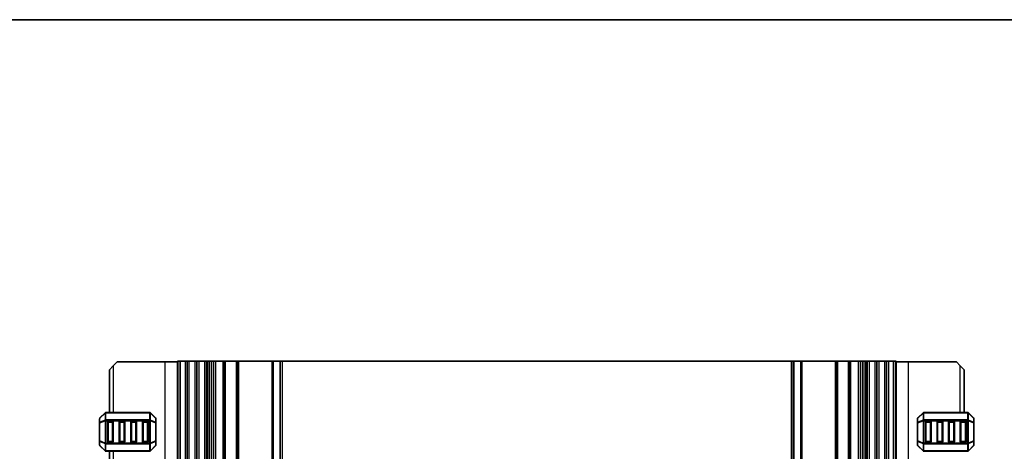
# Model space of a CAD drawing. Units: millimetres. Extents: x 0 to 5795, y 0 to 983.
# Drawn here: x 5270 to 5524, y 451 to 562 of the extents above; entities that cross this region are included whole.
import ezdxf

# ---------------------------------------------------------------- set-up
doc = ezdxf.new("R2010")
doc.units = ezdxf.units.MM
for name, color, linetype, lineweight in [('Border (ISO)', 7, 'Continuous', 35), ('Visible (ISO)', 7, 'Continuous', 35), ('Visible Narrow (ISO)', 7, 'Continuous', 25)]:
    doc.layers.add(name, color=color, linetype=linetype, lineweight=lineweight)

# ---------------------------------------------------------------- blocks, each defined once
blk = doc.blocks.new('図面枠 tk図枠')
at = {"layer": 'Border (ISO)'}
blk.add_line((14.5, 289), (405.5, 289), dxfattribs=at)

msp = doc.modelspace()

# ---------------------------------------------------------------- linework, layer by layer
at = {"layer": 'Visible (ISO)'}
for p, q in [((5295.5005, 473.8644), (5294.5005, 472.8644)), ((5307.8005, 473.8644), (5295.5005, 473.8644)), ((5311, 473.8644), (5307.8005, 473.8644)), ((5311.14, 474.1144), (5311, 474.1144)), ((5311, 474.1144), (5311, 302.1144)), ((5311.14, 474.1144), (5311.7, 474.1144)), ((5311.7, 302.1144), (5311.7, 474.1144)), ((5311.7, 474.1144), (5313, 474.1144)), ((5313.5, 474.1144), (5313, 474.1144)), ((5313.5, 474.1144), (5314, 474.1144)), ((5313.5, 474.1144), (5313.5, 302.1144)), ((5314, 474.1144), (5315.5, 474.1144)), ((5315.5, 474.1144), (5316, 474.1144)), ((5316.5, 474.1144), (5316, 474.1144)), ((5316, 474.1144), (5316, 302.1144)), ((5316.5, 474.1144), (5318, 474.1144)), ((5318.5, 474.1144), (5318, 474.1144)), ((5318.5, 474.1144), (5318.8229, 474.1144)), ((5318.5, 474.1144), (5318.5, 302.1144)), ((5319.3187, 474.1144), (5318.8229, 474.1144)), ((5318.8229, 302.1144), (5318.8229, 474.1144)), ((5319.3187, 474.1144), (5319.8, 474.1144)), ((5319.8, 474.1144), (5320.3, 474.1144)), ((5320.8, 474.1144), (5320.3, 474.1144)), ((5320.3, 474.1144), (5320.3, 474.1144)), ((5320.8, 474.1144), (5322.75, 474.1144)), ((5323.05, 474.1144), (5322.75, 474.1144)), ((5323.05, 474.1144), (5323.35, 474.1144)), ((5323.05, 474.1144), (5323.05, 302.1144)), ((5323.35, 474.1144), (5326.15, 474.1144)), ((5326.15, 474.1144), (5326.45, 474.1144)), ((5326.75, 474.1144), (5326.45, 474.1144)), ((5326.45, 474.1144), (5326.45, 302.1144)), ((5326.75, 474.1144), (5335.2929, 474.1144)), ((5335.6464, 474.1144), (5335.2929, 474.1144)), ((5335.6464, 474.1144), (5337.3536, 474.1144)), ((5337.5, 474.1144), (5337.3536, 474.1144)), ((5337.5, 474.1144), (5338, 474.1144)), ((5337.5, 474.1144), (5337.5, 302.1144)), ((5338, 474.1144), (5469, 474.1144)), ((5469, 474.1144), (5469.5, 474.1144)), ((5469.6464, 474.1144), (5469.5, 474.1144)), ((5469.5, 474.1144), (5469.5, 302.1144)), ((5469.6464, 474.1144), (5471.3536, 474.1144)), ((5471.7071, 474.1144), (5471.3536, 474.1144)), ((5471.7071, 474.1144), (5480.25, 474.1144)), ((5480.55, 474.1144), (5480.25, 474.1144)), ((5480.55, 474.1144), (5480.85, 474.1144)), ((5480.55, 474.1144), (5480.55, 302.1144)), ((5480.85, 474.1144), (5483.65, 474.1144)), ((5483.65, 474.1144), (5483.95, 474.1144)), ((5484.25, 474.1144), (5483.95, 474.1144)), ((5483.95, 474.1144), (5483.95, 302.1144)), ((5484.25, 474.1144), (5486.2, 474.1144)), ((5486.7, 474.1144), (5486.2, 474.1144)), ((5486.7, 474.1144), (5487.2, 474.1144)), ((5486.7, 474.1144), (5486.7, 474.1144)), ((5487.2, 474.1144), (5487.6813, 474.1144)), ((5488.1772, 474.1144), (5487.6813, 474.1144)), ((5488.1772, 474.1144), (5488.5, 474.1144)), ((5488.1772, 302.1144), (5488.1772, 474.1144)), ((5489, 474.1144), (5488.5, 474.1144)), ((5488.5, 474.1144), (5488.5, 302.1144)), ((5489, 474.1144), (5490.5, 474.1144)), ((5491, 474.1144), (5490.5, 474.1144)), ((5491, 474.1144), (5491.5, 474.1144)), ((5491, 474.1144), (5491, 302.1144)), ((5491.5, 474.1144), (5493, 474.1144)), ((5493, 474.1144), (5493.5, 474.1144)), ((5494, 474.1144), (5493.5, 474.1144)), ((5493.5, 474.1144), (5493.5, 302.1144)), ((5494, 474.1144), (5495.3, 474.1144)), ((5495.3, 474.1144), (5495.86, 474.1144)), ((5495.3, 474.1144), (5495.3, 302.1144)), ((5496, 474.1144), (5495.86, 474.1144)), ((5496, 474.1144), (5496, 302.1144)), ((5496, 473.8644), (5499.1995, 473.8644)), ((5499.1995, 473.8644), (5511.4995, 473.8644)), ((5512.4995, 472.8644), (5511.4995, 473.8644)), ((5293.5005, 471.8644), (5294.5005, 472.8644)), ((5293.5005, 471.8644), (5293.5005, 460.8645)), ((5512.4995, 472.8644), (5513.4995, 471.8644)), ((5513.4995, 460.8644), (5513.4995, 471.8644)), ((5291.0004, 459.2402), (5291.0004, 458.1917)), ((5292.4126, 460.7766), (5291.0883, 459.4524)), ((5303.8762, 460.8645), (5292.6247, 460.8645)), ((5305.4126, 459.4524), (5304.0883, 460.7766)), ((5305.5004, 458.1917), (5305.5004, 459.2402)), ((5501.4995, 459.2401), (5501.4995, 458.1916)), ((5502.9116, 460.7765), (5501.5874, 459.4522)), ((5514.3752, 460.8644), (5503.1238, 460.8644)), ((5515.9116, 459.4522), (5514.5874, 460.7765)), ((5515.9995, 458.1916), (5515.9995, 459.2401)), ((5291.0004, 458.1917), (5291.0004, 453.5373)), ((5293.0004, 453.3645), (5293.0004, 458.3645)), ((5293.2504, 458.6145), (5294.2504, 458.6145)), ((5294.5004, 458.3645), (5294.5004, 453.3645)), ((5296.0004, 453.3645), (5296.0004, 458.3645)), ((5296.2504, 458.6145), (5297.2504, 458.6145)), ((5297.5004, 458.3645), (5297.5004, 453.3645)), ((5299.0004, 453.3645), (5299.0004, 458.3645)), ((5299.2504, 458.6145), (5300.2504, 458.6145)), ((5300.5004, 458.3645), (5300.5004, 453.3645)), ((5302.0004, 453.3645), (5302.0004, 458.3645)), ((5302.2504, 458.6145), (5303.2504, 458.6145)), ((5303.5004, 458.3645), (5303.5004, 453.3645)), ((5305.5004, 453.5373), (5305.5004, 458.1917)), ((5501.4995, 458.1916), (5501.4995, 453.5372)), ((5503.4995, 453.3644), (5503.4995, 458.3644)), ((5503.7495, 458.6144), (5504.7495, 458.6144)), ((5504.9995, 458.3644), (5504.9995, 453.3644)), ((5506.4995, 453.3644), (5506.4995, 458.3644)), ((5506.7495, 458.6144), (5507.7495, 458.6144)), ((5507.9995, 458.3644), (5507.9995, 453.3644)), ((5509.4995, 453.3644), (5509.4995, 458.3644)), ((5509.7495, 458.6144), (5510.7495, 458.6144)), ((5510.9995, 458.3644), (5510.9995, 453.3644)), ((5512.4995, 453.3644), (5512.4995, 458.3644)), ((5512.7495, 458.6144), (5513.7495, 458.6144)), ((5513.9995, 458.3644), (5513.9995, 453.3644)), ((5515.9995, 453.5372), (5515.9995, 458.1916)), ((5291.0004, 453.5373), (5291.0004, 452.4887)), ((5291.0883, 452.2766), (5292.4126, 450.9524)), ((5294.2504, 453.1145), (5293.2504, 453.1145)), ((5297.2504, 453.1145), (5296.2504, 453.1145)), ((5300.2504, 453.1145), (5299.2504, 453.1145)), ((5303.2504, 453.1145), (5302.2504, 453.1145)), ((5304.0883, 450.9524), (5305.4126, 452.2766)), ((5305.5004, 452.4887), (5305.5004, 453.5373)), ((5501.4995, 453.5372), (5501.4995, 452.4886)), ((5501.5874, 452.2765), (5502.9116, 450.9522)), ((5504.7495, 453.1144), (5503.7495, 453.1144)), ((5507.7495, 453.1144), (5506.7495, 453.1144)), ((5510.7495, 453.1144), (5509.7495, 453.1144)), ((5513.7495, 453.1144), (5512.7495, 453.1144)), ((5514.5874, 450.9522), (5515.9116, 452.2765)), ((5515.9995, 452.4886), (5515.9995, 453.5372)), ((5292.6247, 450.8645), (5303.8762, 450.8645)), ((5293.5005, 450.8645), (5293.5005, 325.3644)), ((5503.1238, 450.8644), (5514.3752, 450.8644))]:
    msp.add_line(p, q, dxfattribs=at)
for centre, radius, start, end in [((5291.3004, 459.2402), 0.3, 135, 180), ((5292.6247, 460.5645), 0.3, 90, 135), ((5303.8762, 460.5645), 0.3, 45, 90), ((5305.2004, 459.2402), 0.3, 0, 45), ((5501.7995, 459.2401), 0.3, 135, 180), ((5503.1238, 460.5644), 0.3, 90, 135), ((5514.3752, 460.5644), 0.3, 45, 90), ((5515.6995, 459.2401), 0.3, 0, 45), ((5293.2504, 458.3645), 0.25, 90, 180), ((5294.2504, 458.3645), 0.25, 0, 90), ((5296.2504, 458.3645), 0.25, 90, 180), ((5297.2504, 458.3645), 0.25, 0, 90), ((5299.2504, 458.3645), 0.25, 90, 180), ((5300.2504, 458.3645), 0.25, 0, 90), ((5302.2504, 458.3645), 0.25, 90, 180), ((5303.2504, 458.3645), 0.25, 0, 90), ((5503.7495, 458.3644), 0.25, 90, 180), ((5504.7495, 458.3644), 0.25, 0, 90), ((5506.7495, 458.3644), 0.25, 90, 180), ((5507.7495, 458.3644), 0.25, 0, 90), ((5509.7495, 458.3644), 0.25, 90, 180), ((5510.7495, 458.3644), 0.25, 0, 90), ((5512.7495, 458.3644), 0.25, 90, 180), ((5513.7495, 458.3644), 0.25, 0, 90), ((5291.3004, 452.4887), 0.3, 180, 225), ((5293.2504, 453.3645), 0.25, 180, 270), ((5294.2504, 453.3645), 0.25, 270, 0), ((5296.2504, 453.3645), 0.25, 180, 270), ((5297.2504, 453.3645), 0.25, 270, 0), ((5299.2504, 453.3645), 0.25, 180, 270), ((5300.2504, 453.3645), 0.25, 270, 0), ((5302.2504, 453.3645), 0.25, 180, 270), ((5303.2504, 453.3645), 0.25, 270, 0), ((5305.2004, 452.4887), 0.3, 315, 0), ((5501.7995, 452.4886), 0.3, 180, 225), ((5503.7495, 453.3644), 0.25, 180, 270), ((5504.7495, 453.3644), 0.25, 270, 0), ((5506.7495, 453.3644), 0.25, 180, 270), ((5507.7495, 453.3644), 0.25, 270, 0), ((5509.7495, 453.3644), 0.25, 180, 270), ((5510.7495, 453.3644), 0.25, 270, 0), ((5512.7495, 453.3644), 0.25, 180, 270), ((5513.7495, 453.3644), 0.25, 270, 0), ((5515.6995, 452.4886), 0.3, 315, 0), ((5292.6247, 451.1645), 0.3, 225, 270), ((5303.8762, 451.1645), 0.3, 270, 315), ((5503.1238, 451.1644), 0.3, 225, 270), ((5514.3752, 451.1644), 0.3, 270, 315)]:
    msp.add_arc(centre, radius, start, end, dxfattribs=at)
at = {"layer": 'Visible Narrow (ISO)'}
for p, q in [((5307.8005, 473.8644), (5307.8005, 302.3644)), ((5311.14, 474.1144), (5311.14, 302.1144)), ((5313, 474.1144), (5313, 302.1144)), ((5314, 474.1144), (5314, 302.1144)), ((5315.5, 474.1144), (5315.5, 302.1144)), ((5316.5, 474.1144), (5316.5, 302.1144)), ((5318, 474.1144), (5318, 302.1144)), ((5319.3187, 474.1144), (5319.3187, 302.1144)), ((5319.8, 474.1144), (5319.8, 302.1144)), ((5320.3, 474.1144), (5320.3, 302.1144)), ((5320.3, 474.1144), (5320.3, 302.1144)), ((5320.8, 474.1144), (5320.8, 302.1144)), ((5322.75, 474.1144), (5322.75, 302.1144)), ((5323.35, 474.1144), (5323.35, 302.1144)), ((5326.15, 474.1144), (5326.15, 302.1144)), ((5326.75, 474.1144), (5326.75, 302.1144)), ((5335.2929, 474.1144), (5335.2929, 302.1144)), ((5335.6464, 474.1144), (5335.6464, 302.1144)), ((5337.3536, 474.1144), (5337.3536, 302.1144)), ((5338, 474.1144), (5338, 302.1144)), ((5469, 474.1144), (5469, 302.1144)), ((5469.6464, 474.1144), (5469.6464, 302.1144)), ((5471.3536, 474.1144), (5471.3536, 302.1144)), ((5471.7071, 474.1144), (5471.7071, 302.1144)), ((5480.25, 474.1144), (5480.25, 302.1144)), ((5480.85, 474.1144), (5480.85, 302.1144)), ((5483.65, 474.1144), (5483.65, 302.1144)), ((5484.25, 474.1144), (5484.25, 302.1144)), ((5486.2, 474.1144), (5486.2, 302.1144)), ((5486.7, 474.1144), (5486.7, 302.1144)), ((5486.7, 474.1144), (5486.7, 302.1144)), ((5487.2, 474.1144), (5487.2, 302.1144)), ((5487.6813, 474.1144), (5487.6813, 302.1144)), ((5489, 474.1144), (5489, 302.1144)), ((5490.5, 474.1144), (5490.5, 302.1144)), ((5491.5, 474.1144), (5491.5, 302.1144)), ((5493, 474.1144), (5493, 302.1144)), ((5494, 474.1144), (5494, 302.1144)), ((5495.86, 474.1144), (5495.86, 302.1144)), ((5499.1995, 302.3644), (5499.1995, 473.8644)), ((5294.5005, 472.8644), (5294.5005, 460.8645)), ((5512.4995, 460.8644), (5512.4995, 472.8644)), ((5291.0883, 459.3902), (5292.4126, 460.7145)), ((5291.0883, 458.3417), (5291.0883, 459.3902)), ((5292.4126, 458.8902), (5291.0883, 458.3417)), ((5291.0883, 458.1917), (5292.4126, 458.7402)), ((5292.4126, 460.7145), (5292.4126, 458.8902)), ((5292.4126, 458.7402), (5292.6247, 458.7402)), ((5292.4126, 458.7402), (5292.4126, 452.9887)), ((5292.6247, 460.7766), (5292.6247, 460.8645)), ((5292.6247, 460.7766), (5303.8762, 460.7766)), ((5292.6247, 458.9524), (5292.6247, 460.7766)), ((5292.6247, 458.9524), (5292.6247, 458.7402)), ((5303.8762, 458.9524), (5292.6247, 458.9524)), ((5292.6247, 452.9887), (5292.6247, 458.7402)), ((5292.6247, 458.7402), (5303.8762, 458.7402)), ((5303.8762, 460.7766), (5303.8762, 460.8645)), ((5303.8762, 460.7766), (5303.8762, 458.9524)), ((5303.8762, 458.9524), (5303.8762, 458.7402)), ((5304.0883, 458.7402), (5303.8762, 458.7402)), ((5303.8762, 458.7402), (5303.8762, 452.9887)), ((5304.0883, 458.8902), (5304.0883, 460.7145)), ((5304.0883, 460.7145), (5305.4126, 459.3902)), ((5305.4126, 458.3417), (5304.0883, 458.8902)), ((5304.0883, 452.9887), (5304.0883, 458.7402)), ((5304.0883, 458.7402), (5305.4126, 458.1917)), ((5305.4126, 459.3902), (5305.4126, 458.3417)), ((5501.5874, 459.3901), (5502.9116, 460.7144)), ((5501.5874, 458.3416), (5501.5874, 459.3901)), ((5502.9116, 458.8901), (5501.5874, 458.3416)), ((5501.5874, 458.1916), (5502.9116, 458.7401)), ((5502.9116, 460.7144), (5502.9116, 458.8901)), ((5502.9116, 458.7401), (5503.1238, 458.7401)), ((5502.9116, 458.7401), (5502.9116, 452.9886)), ((5503.1238, 460.7765), (5503.1238, 460.8644)), ((5503.1238, 458.9522), (5503.1238, 460.7765)), ((5503.1238, 460.7765), (5514.3752, 460.7765)), ((5503.1238, 458.9522), (5503.1238, 458.7401)), ((5514.3752, 458.9522), (5503.1238, 458.9522)), ((5503.1238, 458.7401), (5514.3752, 458.7401)), ((5503.1238, 452.9886), (5503.1238, 458.7401)), ((5514.3752, 460.7765), (5514.3752, 460.8644)), ((5514.3752, 460.7765), (5514.3752, 458.9522)), ((5514.3752, 458.9522), (5514.3752, 458.7401)), ((5514.5874, 458.7401), (5514.3752, 458.7401)), ((5514.3752, 458.7401), (5514.3752, 452.9886)), ((5514.5874, 458.8901), (5514.5874, 460.7144)), ((5514.5874, 460.7144), (5515.9116, 459.3901)), ((5515.9116, 458.3416), (5514.5874, 458.8901)), ((5514.5874, 452.9886), (5514.5874, 458.7401)), ((5514.5874, 458.7401), (5515.9116, 458.1916)), ((5515.9116, 459.3901), (5515.9116, 458.3416)), ((5291.0883, 458.1917), (5291.0004, 458.1917)), ((5291.0883, 453.5373), (5291.0883, 458.1917)), ((5293.2504, 458.3645), (5293.0004, 458.3645)), ((5293.2504, 458.6145), (5293.2504, 458.3645)), ((5293.2504, 453.3645), (5293.2504, 458.3645)), ((5293.2504, 458.3645), (5294.2504, 458.3645)), ((5294.2504, 458.3645), (5294.2504, 458.6145)), ((5294.5004, 458.3645), (5294.2504, 458.3645)), ((5294.2504, 458.3645), (5294.2504, 453.3645)), ((5296.2504, 458.3645), (5296.0004, 458.3645)), ((5296.2504, 458.6145), (5296.2504, 458.3645)), ((5296.2504, 453.3645), (5296.2504, 458.3645)), ((5296.2504, 458.3645), (5297.2504, 458.3645)), ((5297.2504, 458.3645), (5297.2504, 458.6145)), ((5297.5004, 458.3645), (5297.2504, 458.3645)), ((5297.2504, 458.3645), (5297.2504, 453.3645)), ((5299.2504, 458.3645), (5299.0004, 458.3645)), ((5299.2504, 458.6145), (5299.2504, 458.3645)), ((5299.2504, 453.3645), (5299.2504, 458.3645)), ((5299.2504, 458.3645), (5300.2504, 458.3645)), ((5300.2504, 458.3645), (5300.2504, 458.6145)), ((5300.5004, 458.3645), (5300.2504, 458.3645)), ((5300.2504, 458.3645), (5300.2504, 453.3645)), ((5302.2504, 458.3645), (5302.0004, 458.3645)), ((5302.2504, 458.6145), (5302.2504, 458.3645)), ((5302.2504, 453.3645), (5302.2504, 458.3645)), ((5302.2504, 458.3645), (5303.2504, 458.3645)), ((5303.2504, 458.3645), (5303.2504, 458.6145)), ((5303.5004, 458.3645), (5303.2504, 458.3645)), ((5303.2504, 458.3645), (5303.2504, 453.3645)), ((5305.5004, 458.1917), (5305.4126, 458.1917)), ((5305.4126, 458.1917), (5305.4126, 453.5373)), ((5501.5874, 458.1916), (5501.4995, 458.1916)), ((5501.5874, 453.5372), (5501.5874, 458.1916)), ((5503.7495, 458.3644), (5503.4995, 458.3644)), ((5503.7495, 458.6144), (5503.7495, 458.3644)), ((5503.7495, 458.3644), (5504.7495, 458.3644)), ((5503.7495, 453.3644), (5503.7495, 458.3644)), ((5504.7495, 458.3644), (5504.7495, 458.6144)), ((5504.9995, 458.3644), (5504.7495, 458.3644)), ((5504.7495, 458.3644), (5504.7495, 453.3644)), ((5506.7495, 458.3644), (5506.4995, 458.3644)), ((5506.7495, 458.6144), (5506.7495, 458.3644)), ((5506.7495, 458.3644), (5507.7495, 458.3644)), ((5506.7495, 453.3644), (5506.7495, 458.3644)), ((5507.7495, 458.3644), (5507.7495, 458.6144)), ((5507.9995, 458.3644), (5507.7495, 458.3644)), ((5507.7495, 458.3644), (5507.7495, 453.3644)), ((5509.7495, 458.3644), (5509.4995, 458.3644)), ((5509.7495, 458.6144), (5509.7495, 458.3644)), ((5509.7495, 458.3644), (5510.7495, 458.3644)), ((5509.7495, 453.3644), (5509.7495, 458.3644)), ((5510.7495, 458.3644), (5510.7495, 458.6144)), ((5510.9995, 458.3644), (5510.7495, 458.3644)), ((5510.7495, 458.3644), (5510.7495, 453.3644)), ((5512.7495, 458.3644), (5512.4995, 458.3644)), ((5512.7495, 458.6144), (5512.7495, 458.3644)), ((5512.7495, 458.3644), (5513.7495, 458.3644)), ((5512.7495, 453.3644), (5512.7495, 458.3644)), ((5513.7495, 458.3644), (5513.7495, 458.6144)), ((5513.9995, 458.3644), (5513.7495, 458.3644)), ((5513.7495, 458.3644), (5513.7495, 453.3644)), ((5515.9995, 458.1916), (5515.9116, 458.1916)), ((5515.9116, 458.1916), (5515.9116, 453.5372)), ((5291.0004, 453.5373), (5291.0883, 453.5373)), ((5292.4126, 452.9887), (5291.0883, 453.5373)), ((5291.0883, 452.3387), (5291.0883, 453.3873)), ((5291.0883, 453.3873), (5292.4126, 452.8387)), ((5292.4126, 451.0145), (5291.0883, 452.3387)), ((5292.4126, 452.9887), (5292.6247, 452.9887)), ((5292.4126, 452.8387), (5292.4126, 451.0145)), ((5292.6247, 452.7766), (5292.6247, 452.9887)), ((5303.8762, 452.9887), (5292.6247, 452.9887)), ((5292.6247, 452.7766), (5303.8762, 452.7766)), ((5292.6247, 450.9524), (5292.6247, 452.7766)), ((5293.0004, 453.3645), (5293.2504, 453.3645)), ((5293.2504, 453.3645), (5293.2504, 453.1145)), ((5294.2504, 453.3645), (5293.2504, 453.3645)), ((5294.2504, 453.1145), (5294.2504, 453.3645)), ((5294.2504, 453.3645), (5294.5004, 453.3645)), ((5296.0004, 453.3645), (5296.2504, 453.3645)), ((5296.2504, 453.3645), (5296.2504, 453.1145)), ((5297.2504, 453.3645), (5296.2504, 453.3645)), ((5297.2504, 453.1145), (5297.2504, 453.3645)), ((5297.2504, 453.3645), (5297.5004, 453.3645)), ((5299.0004, 453.3645), (5299.2504, 453.3645)), ((5299.2504, 453.3645), (5299.2504, 453.1145)), ((5300.2504, 453.3645), (5299.2504, 453.3645)), ((5300.2504, 453.1145), (5300.2504, 453.3645)), ((5300.2504, 453.3645), (5300.5004, 453.3645)), ((5302.0004, 453.3645), (5302.2504, 453.3645)), ((5302.2504, 453.3645), (5302.2504, 453.1145)), ((5303.2504, 453.3645), (5302.2504, 453.3645)), ((5303.2504, 453.1145), (5303.2504, 453.3645)), ((5303.2504, 453.3645), (5303.5004, 453.3645)), ((5303.8762, 452.7766), (5303.8762, 452.9887)), ((5304.0883, 452.9887), (5303.8762, 452.9887)), ((5303.8762, 452.7766), (5303.8762, 450.9524)), ((5305.4126, 453.5373), (5304.0883, 452.9887)), ((5304.0883, 452.8387), (5305.4126, 453.3873)), ((5304.0883, 451.0145), (5304.0883, 452.8387)), ((5305.4126, 452.3387), (5304.0883, 451.0145)), ((5305.4126, 453.5373), (5305.5004, 453.5373)), ((5305.4126, 453.3873), (5305.4126, 452.3387)), ((5501.4995, 453.5372), (5501.5874, 453.5372)), ((5502.9116, 452.9886), (5501.5874, 453.5372)), ((5501.5874, 453.3872), (5502.9116, 452.8386)), ((5501.5874, 452.3386), (5501.5874, 453.3872)), ((5502.9116, 451.0144), (5501.5874, 452.3386)), ((5502.9116, 452.9886), (5503.1238, 452.9886)), ((5502.9116, 452.8386), (5502.9116, 451.0144)), ((5503.1238, 452.7765), (5503.1238, 452.9886)), ((5514.3752, 452.9886), (5503.1238, 452.9886)), ((5503.1238, 450.9522), (5503.1238, 452.7765)), ((5503.1238, 452.7765), (5514.3752, 452.7765)), ((5503.4995, 453.3644), (5503.7495, 453.3644)), ((5503.7495, 453.3644), (5503.7495, 453.1144)), ((5504.7495, 453.3644), (5503.7495, 453.3644)), ((5504.7495, 453.3644), (5504.9995, 453.3644)), ((5504.7495, 453.1144), (5504.7495, 453.3644)), ((5506.4995, 453.3644), (5506.7495, 453.3644)), ((5506.7495, 453.3644), (5506.7495, 453.1144)), ((5507.7495, 453.3644), (5506.7495, 453.3644)), ((5507.7495, 453.3644), (5507.9995, 453.3644)), ((5507.7495, 453.1144), (5507.7495, 453.3644)), ((5509.4995, 453.3644), (5509.7495, 453.3644)), ((5509.7495, 453.3644), (5509.7495, 453.1144)), ((5510.7495, 453.3644), (5509.7495, 453.3644)), ((5510.7495, 453.3644), (5510.9995, 453.3644)), ((5510.7495, 453.1144), (5510.7495, 453.3644)), ((5512.4995, 453.3644), (5512.7495, 453.3644)), ((5512.7495, 453.3644), (5512.7495, 453.1144)), ((5513.7495, 453.3644), (5512.7495, 453.3644)), ((5513.7495, 453.3644), (5513.9995, 453.3644)), ((5513.7495, 453.1144), (5513.7495, 453.3644)), ((5514.5874, 452.9886), (5514.3752, 452.9886)), ((5514.3752, 452.7765), (5514.3752, 452.9886)), ((5514.3752, 452.7765), (5514.3752, 450.9522)), ((5515.9116, 453.5372), (5514.5874, 452.9886)), ((5514.5874, 452.8386), (5515.9116, 453.3872)), ((5514.5874, 451.0144), (5514.5874, 452.8386)), ((5515.9116, 452.3386), (5514.5874, 451.0144)), ((5515.9116, 453.5372), (5515.9995, 453.5372)), ((5515.9116, 453.3872), (5515.9116, 452.3386)), ((5292.6247, 450.9524), (5292.6247, 450.8645)), ((5303.8762, 450.9524), (5292.6247, 450.9524)), ((5294.5005, 450.8645), (5294.5005, 325.3644)), ((5303.8762, 450.9524), (5303.8762, 450.8645)), ((5503.1238, 450.9522), (5503.1238, 450.8644)), ((5514.3752, 450.9522), (5503.1238, 450.9522)), ((5514.3752, 450.9522), (5514.3752, 450.8644))]:
    msp.add_line(p, q, dxfattribs=at)
for centre, major_axis, ratio, start_param, end_param in [((5291.3004, 459.2402), (-0.3, 0), 0.70710678, 5.49778714, 6.28318531), ((5291.3004, 459.2402), (-0.2121, 0.2121), 0.28108464, 0, 0.54802841), ((5292.6247, 460.5645), (-0.2121, 0.2121), 0.28108464, 0, 0.54802841), ((5292.6247, 458.7402), (0.1148, -0.2772), 0.67859834, 3.89034637, 4.43837478), ((5292.6247, 460.5645), (0.3, 0), 0.70710678, 1.57079633, 2.35619449), ((5292.6247, 458.7402), (0.3, 0), 0.70710678, 1.57079633, 2.35619449), ((5303.8762, 460.5645), (-0.3, 0), 0.70710678, 3.92699082, 4.71238898), ((5303.8762, 458.7402), (-0.3, 0), 0.70710678, 3.92699082, 4.71238898), ((5303.8762, 460.5645), (0.2121, 0.2121), 0.28108464, 5.7351569, 6.28318531), ((5303.8762, 458.7402), (-0.1148, -0.2772), 0.67859834, 1.84481053, 2.39283894), ((5305.2004, 459.2402), (0.2121, 0.2121), 0.28108464, 5.7351569, 6.28318531), ((5305.2004, 459.2402), (0.3, 0), 0.70710678, 0, 0.78539816), ((5501.7995, 459.2401), (-0.3, 0), 0.70710678, 5.49778714, 6.28318531), ((5501.7995, 459.2401), (-0.2121, 0.2121), 0.28108464, 0, 0.54802841), ((5503.1238, 460.5644), (-0.2121, 0.2121), 0.28108464, 0, 0.54802841), ((5503.1238, 458.7401), (0.1148, -0.2772), 0.67859834, 3.89034637, 4.43837478), ((5503.1238, 460.5644), (0.3, 0), 0.70710678, 1.57079633, 2.35619449), ((5503.1238, 458.7401), (0.3, 0), 0.70710678, 1.57079633, 2.35619449), ((5514.3752, 460.5644), (-0.3, 0), 0.70710678, 3.92699082, 4.71238898), ((5514.3752, 458.7401), (-0.3, 0), 0.70710678, 3.92699082, 4.71238898), ((5514.3752, 460.5644), (0.2121, 0.2121), 0.28108464, 5.7351569, 6.28318531), ((5514.3752, 458.7401), (-0.1148, -0.2772), 0.67859834, 1.84481053, 2.39283894), ((5515.6995, 459.2401), (0.2121, 0.2121), 0.28108464, 5.7351569, 6.28318531), ((5515.6995, 459.2401), (0.3, 0), 0.70710678, 0, 0.78539816), ((5291.3004, 458.1917), (-0.3, 0), 0.70710678, 5.49778714, 6.28318531), ((5291.3004, 458.1917), (-0.1148, 0.2772), 0.67859834, 0.74875372, 1.29678212), ((5305.2004, 458.1917), (-0.1148, -0.2772), 0.67859834, 1.84481053, 2.39283894), ((5305.2004, 458.1917), (0.3, 0), 0.70710678, 0, 0.78539816), ((5501.7995, 458.1916), (-0.3, 0), 0.70710678, 5.49778714, 6.28318531), ((5501.7995, 458.1916), (-0.1148, 0.2772), 0.67859834, 0.74875372, 1.29678212), ((5515.6995, 458.1916), (0.3, 0), 0.70710678, 0, 0.78539816), ((5515.6995, 458.1916), (-0.1148, -0.2772), 0.67859834, 1.84481053, 2.39283894), ((5291.3004, 453.5373), (-0.3, 0), 0.70710678, 0, 0.78539816), ((5291.3004, 452.4887), (-0.3, 0), 0.70710678, 0, 0.78539816), ((5291.3004, 453.5373), (0.1148, 0.2772), 0.67859834, 1.84481053, 2.39283894), ((5291.3004, 452.4887), (-0.2121, -0.2121), 0.28108464, 5.7351569, 6.28318531), ((5292.6247, 452.9887), (0.1148, 0.2772), 0.67859834, 1.84481053, 2.39283894), ((5292.6247, 452.9887), (0.3, 0), 0.70710678, 3.92699082, 4.71238898), ((5303.8762, 452.9887), (-0.3, 0), 0.70710678, 1.57079633, 2.35619449), ((5303.8762, 452.9887), (-0.1148, 0.2772), 0.67859834, 3.89034637, 4.43837478), ((5305.2004, 453.5373), (0.3, 0), 0.70710678, 5.49778714, 6.28318531), ((5305.2004, 453.5373), (0.1148, -0.2772), 0.67859834, 0.74875372, 1.29678212), ((5305.2004, 452.4887), (0.3, 0), 0.70710678, 5.49778714, 6.28318531), ((5305.2004, 452.4887), (0.2121, -0.2121), 0.28108464, 0, 0.54802841), ((5501.7995, 453.5372), (-0.3, 0), 0.70710678, 0, 0.78539816), ((5501.7995, 452.4886), (-0.3, 0), 0.70710678, 0, 0.78539816), ((5501.7995, 453.5372), (0.1148, 0.2772), 0.67859834, 1.84481053, 2.39283894), ((5501.7995, 452.4886), (-0.2121, -0.2121), 0.28108464, 5.7351569, 6.28318531), ((5503.1238, 452.9886), (0.1148, 0.2772), 0.67859834, 1.84481053, 2.39283894), ((5503.1238, 452.9886), (0.3, 0), 0.70710678, 3.92699082, 4.71238898), ((5514.3752, 452.9886), (-0.3, 0), 0.70710678, 1.57079633, 2.35619449), ((5514.3752, 452.9886), (-0.1148, 0.2772), 0.67859834, 3.89034637, 4.43837478), ((5515.6995, 453.5372), (0.3, 0), 0.70710678, 5.49778714, 6.28318531), ((5515.6995, 453.5372), (0.1148, -0.2772), 0.67859834, 0.74875372, 1.29678212), ((5515.6995, 452.4886), (0.3, 0), 0.70710678, 5.49778714, 6.28318531), ((5515.6995, 452.4886), (0.2121, -0.2121), 0.28108464, 0, 0.54802841), ((5292.6247, 451.1645), (-0.2121, -0.2121), 0.28108464, 5.7351569, 6.28318531), ((5292.6247, 451.1645), (0.3, 0), 0.70710678, 3.92699082, 4.71238898), ((5303.8762, 451.1645), (-0.3, 0), 0.70710678, 1.57079633, 2.35619449), ((5303.8762, 451.1645), (0.2121, -0.2121), 0.28108464, 0, 0.54802841), ((5503.1238, 451.1644), (-0.2121, -0.2121), 0.28108464, 5.7351569, 6.28318531), ((5503.1238, 451.1644), (0.3, 0), 0.70710678, 3.92699082, 4.71238898), ((5514.3752, 451.1644), (-0.3, 0), 0.70710678, 1.57079633, 2.35619449), ((5514.3752, 451.1644), (0.2121, -0.2121), 0.28108464, 0, 0.54802841)]:
    msp.add_ellipse(centre, major_axis=major_axis, ratio=ratio, start_param=start_param, end_param=end_param, dxfattribs=at)

# ---------------------------------------------------------------- block references
at = {"xscale": 2, "yscale": 2, "zscale": 2}
msp.add_blockref('図面枠 tk図枠', (4983.5, -16), dxfattribs=at)

doc.saveas('drawing.dxf')
